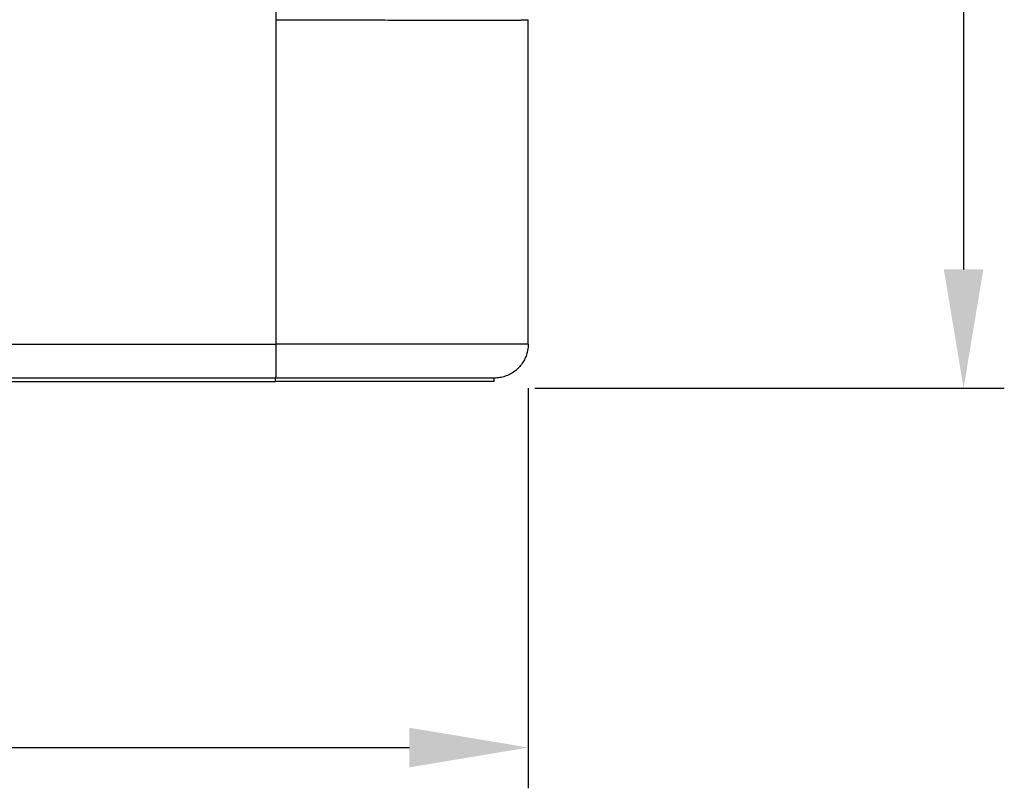
# Model space of a CAD drawing. Units: millimetres. Extents: x 1223 to 1639, y 481 to 775.
# Drawn here: x 1427 to 1456, y 631 to 654 of the extents above; entities that cross this region are included whole.
import ezdxf

# ---------------------------------------------------------------- set-up
doc = ezdxf.new("R2010")
doc.units = ezdxf.units.MM
doc.header["$LTSCALE"] = 65.395
doc.header["$PDMODE"] = 3
doc.header["$PDSIZE"] = 8
doc.layers.get('0').update_dxf_attribs({"linetype": 'CONTINUOUS', "lineweight": 30})
doc.layers.get('Defpoints').update_dxf_attribs({"linetype": 'CONTINUOUS'})
doc.layers.add('1', color=7, linetype='CONTINUOUS', true_color=0xffffff)
doc.styles.add('Romans字体', font='romans.shx', dxfattribs={"width": 0.75})
doc.dimstyles.new('01', dxfattribs={"dimtxt": 4, "dimasz": 3.5, "dimexe": 1.2, "dimexo": 0.2, "dimgap": 0.5, "dimtad": 1, "dimdec": 1, "dimdsep": 46, "dimtxsty": 'Romans字体', "dimcen": 0, "dimclrd": 1, "dimclre": 6, "dimclrt": 4, "dimazin": 2, "dimtfac": 1, "dimtdec": 1, "dimtofl": 0, "dimtmove": 0, "dimatfit": 3, "dimfxl": 1, "dimtolj": 1, "dimtzin": 0, "dimarcsym": 0})

# ---------------------------------------------------------------- blocks, each defined once
blk = doc.blocks.new('*D32')
at = {"color": 6, "lineweight": -2, "transparency": 16777216}
for p, q in [((1399.094, 643.171), (1399.094, 631.386)), ((1442.094, 643.171), (1442.094, 631.386))]:
    blk.add_line(p, q, dxfattribs=at)
at = {"color": 1, "lineweight": -2, "transparency": 16777216}
blk.add_line((1402.594, 632.586), (1438.594, 632.586), dxfattribs=at)
at = {"color": 1, "transparency": 16777216}
for points in [[(1402.594, 633.169), (1402.594, 632.002), (1399.094, 632.586)], [(1438.594, 633.169), (1438.594, 632.002), (1442.094, 632.586)]]:
    blk.add_solid(points, dxfattribs=at)
at = {"layer": 'Defpoints', "color": 0, "transparency": 16777216}
for p in [(1399.094, 643.371), (1442.094, 643.371), (1442.094, 632.586)]:
    blk.add_point(p, dxfattribs=at)
at = {"color": 4, "lineweight": 25, "transparency": 16777216, "insert": (1420.594, 635.086), "char_height": 4, "attachment_point": 5, "style": 'Romans字体'}
blk.add_mtext('\\A1;43', dxfattribs=at)
blk = doc.blocks.new('*D33')
at = {"color": 6, "lineweight": -2, "transparency": 16777216}
for p, q in [((1420.795, 715.471), (1456.125, 715.471)), ((1442.294, 643.171), (1456.125, 643.171))]:
    blk.add_line(p, q, dxfattribs=at)
at = {"color": 1, "lineweight": -2, "transparency": 16777216}
blk.add_line((1454.925, 711.971), (1454.925, 646.671), dxfattribs=at)
at = {"color": 1, "transparency": 16777216}
for points in [[(1454.341, 711.971), (1455.508, 711.971), (1454.925, 715.471)], [(1454.341, 646.671), (1455.508, 646.671), (1454.925, 643.171)]]:
    blk.add_solid(points, dxfattribs=at)
at = {"layer": 'Defpoints', "color": 0, "transparency": 16777216}
for p in [(1420.595, 715.471), (1442.094, 643.171), (1454.925, 643.171)]:
    blk.add_point(p, dxfattribs=at)
at = {"color": 4, "lineweight": 25, "transparency": 16777216, "insert": (1452.425, 679.321), "char_height": 4, "attachment_point": 5, "rotation": 90, "style": 'Romans字体'}
blk.add_mtext('\\A1;72', dxfattribs=at)

msp = doc.modelspace()

# ---------------------------------------------------------------- linework, layer by layer
at = {"layer": '1', "color": 0, "linetype": 'Continuous', "lineweight": 25}
for p, q in [((1442.094, 644.471), (1442.094, 654.029)), ((1420.594, 644.471), (1434.659, 644.471)), ((1434.65, 643.471), (1420.594, 643.471)), ((1420.594, 643.371), (1434.65, 643.371)), ((1434.65, 643.371), (1434.65, 643.471)), ((1441.094, 643.371), (1434.65, 643.371)), ((1441.094, 643.371), (1441.094, 643.471))]:
    msp.add_line(p, q, dxfattribs=at)
for points, knots in [([(1434.676, 654.901), (1434.676, 654.888), (1434.675, 654.862), (1434.673, 654.824), (1434.672, 654.787), (1434.671, 654.752), (1434.67, 654.719), (1434.669, 654.687), (1434.669, 654.656), (1434.668, 654.627), (1434.667, 654.6), (1434.666, 654.573), (1434.666, 654.549), (1434.665, 654.526), (1434.664, 654.504), (1434.664, 654.485), (1434.663, 654.451), (1434.663, 654.407), (1434.663, 654.354), (1434.662, 654.309), (1434.661, 654.273), (1434.66, 654.244), (1434.66, 654.22), (1434.66, 654.2), (1434.659, 654.182), (1434.659, 654.165), (1434.659, 654.151), (1434.659, 654.14), (1434.659, 654.131), (1434.658, 654.122), (1434.658, 654.114), (1434.658, 654.106), (1434.658, 654.097), (1434.659, 654.087), (1434.659, 654.077), (1434.659, 654.066), (1434.659, 654.055), (1434.659, 654.042), (1434.659, 654.034), (1434.659, 654.029)], [0, 0, 0, 0, 0.045503, 0.08927, 0.131302, 0.171596, 0.210154, 0.246974, 0.282056, 0.3154, 0.347004, 0.376869, 0.404995, 0.431383, 0.456034, 0.478949, 0.500132, 0.570023, 0.630713, 0.6821, 0.724156, 0.757048, 0.782487, 0.805415, 0.82603, 0.844838, 0.862779, 0.873562, 0.883596, 0.893214, 0.902736, 0.912453, 0.922608, 0.933388, 0.944927, 0.957316, 0.970609, 0.984834, 1, 1, 1, 1]), ([(1434.659, 654.029), (1434.657, 652.967), (1434.654, 650.843), (1434.654, 647.657), (1434.657, 645.533), (1434.659, 644.471)], [0, 0, 0, 0, 0.333333, 0.666666, 1, 1, 1, 1]), ([(1434.659, 654.029), (1434.662, 654.029), (1434.669, 654.029), (1434.679, 654.029), (1434.69, 654.028), (1434.701, 654.028), (1434.713, 654.027), (1434.726, 654.026), (1434.74, 654.026), (1434.755, 654.026), (1434.77, 654.025), (1434.787, 654.025), (1434.804, 654.025), (1434.822, 654.026), (1434.841, 654.026), (1434.86, 654.026), (1434.881, 654.027), (1434.902, 654.027), (1434.924, 654.027), (1434.949, 654.027), (1434.977, 654.027), (1435.008, 654.027), (1435.043, 654.027), (1435.08, 654.026), (1435.12, 654.026), (1435.162, 654.026), (1435.231, 654.026), (1435.334, 654.025), (1435.477, 654.024), (1435.627, 654.024), (1435.784, 654.023), (1435.944, 654.023), (1436.153, 654.022), (1436.417, 654.022), (1436.746, 654.022), (1437.119, 654.022), (1437.498, 654.022), (1437.897, 654.021), (1438.327, 654.018), (1438.824, 654.016), (1439.374, 654.015), (1439.747, 654.015), (1439.947, 654.015), (1439.971, 654.015), (1439.997, 654.015), (1440.022, 654.015), (1440.047, 654.015), (1440.073, 654.015), (1440.099, 654.015), (1440.125, 654.015), (1440.152, 654.015), (1440.178, 654.015), (1440.205, 654.015), (1440.232, 654.015), (1440.26, 654.015), (1440.287, 654.015), (1440.315, 654.015), (1440.342, 654.015), (1440.37, 654.015), (1440.399, 654.015), (1440.427, 654.015), (1440.455, 654.015), (1440.484, 654.015), (1440.512, 654.015), (1440.541, 654.015), (1440.57, 654.015), (1440.599, 654.015), (1440.628, 654.015), (1440.657, 654.015), (1440.686, 654.015), (1440.715, 654.015), (1440.744, 654.015), (1440.774, 654.015), (1440.803, 654.015), (1440.832, 654.015), (1440.862, 654.015), (1440.891, 654.015), (1440.92, 654.015), (1440.949, 654.015), (1440.978, 654.015), (1441.007, 654.015), (1441.036, 654.015), (1441.065, 654.015), (1441.094, 654.015), (1441.123, 654.015), (1441.152, 654.016), (1441.18, 654.016), (1441.208, 654.016), (1441.237, 654.016), (1441.265, 654.016), (1441.292, 654.016), (1441.32, 654.016), (1441.347, 654.016), (1441.374, 654.016), (1441.401, 654.016), (1441.428, 654.016), (1441.454, 654.017), (1441.48, 654.017), (1441.506, 654.017), (1441.531, 654.017), (1441.557, 654.017), (1441.581, 654.017), (1441.606, 654.018), (1441.63, 654.018), (1441.653, 654.018), (1441.676, 654.018), (1441.699, 654.018), (1441.722, 654.019), (1441.743, 654.019), (1441.765, 654.019), (1441.786, 654.019), (1441.806, 654.019), (1441.826, 654.02), (1441.845, 654.02), (1441.864, 654.02), (1441.882, 654.02), (1441.899, 654.021), (1441.916, 654.021), (1441.932, 654.021), (1441.948, 654.022), (1441.963, 654.022), (1441.977, 654.022), (1441.99, 654.023), (1442.003, 654.023), (1442.015, 654.023), (1442.026, 654.024), (1442.037, 654.024), (1442.046, 654.025), (1442.055, 654.025), (1442.063, 654.025), (1442.07, 654.026), (1442.076, 654.026), (1442.082, 654.027), (1442.086, 654.027), (1442.09, 654.028), (1442.092, 654.028), (1442.094, 654.029), (1442.094, 654.029), (1442.094, 654.029)], [0, 0, 0, 0, 0.000808, 0.001667, 0.002584, 0.003562, 0.004606, 0.005718, 0.0069, 0.008152, 0.009477, 0.010872, 0.01234, 0.013879, 0.015488, 0.017167, 0.018915, 0.020731, 0.022615, 0.024567, 0.027053, 0.029767, 0.032711, 0.035884, 0.039285, 0.042916, 0.046776, 0.056993, 0.069304, 0.08371, 0.095788, 0.109724, 0.125519, 0.150146, 0.179193, 0.212657, 0.250539, 0.283365, 0.32474, 0.374664, 0.433135, 0.500149, 0.503126, 0.50615, 0.50922, 0.512338, 0.515503, 0.518714, 0.521972, 0.525278, 0.52863, 0.532029, 0.535475, 0.538969, 0.542509, 0.546096, 0.54973, 0.553411, 0.557139, 0.560913, 0.564735, 0.568604, 0.57252, 0.576482, 0.580492, 0.584548, 0.588652, 0.592802, 0.597, 0.601244, 0.605535, 0.609873, 0.614258, 0.618691, 0.62317, 0.627696, 0.632269, 0.636889, 0.641555, 0.646269, 0.65103, 0.655838, 0.660692, 0.665594, 0.670542, 0.675538, 0.68058, 0.68567, 0.690806, 0.695989, 0.70122, 0.706497, 0.711821, 0.717192, 0.72261, 0.728075, 0.733587, 0.739146, 0.744752, 0.750405, 0.756104, 0.761851, 0.767645, 0.773485, 0.779373, 0.785307, 0.791289, 0.797317, 0.803392, 0.809515, 0.815684, 0.8219, 0.828163, 0.834473, 0.84083, 0.847234, 0.853685, 0.860183, 0.866728, 0.87332, 0.879958, 0.886644, 0.893377, 0.900156, 0.906983, 0.913856, 0.920777, 0.927744, 0.934758, 0.94182, 0.948928, 0.956083, 0.963285, 0.970534, 0.97783, 0.985173, 0.992563, 1, 1, 1, 1]), ([(1434.659, 644.471), (1434.659, 644.406), (1434.659, 644.34), (1434.659, 644.212), (1434.659, 644.149), (1434.658, 644.028), (1434.658, 643.97), (1434.657, 643.861), (1434.657, 643.81), (1434.656, 643.718), (1434.655, 643.676), (1434.654, 643.603), (1434.654, 643.572), (1434.653, 643.522), (1434.652, 643.503), (1434.651, 643.478), (1434.651, 643.471), (1434.65, 643.471)], [0, 0, 0, 0, 0.125, 0.125, 0.25, 0.25, 0.375, 0.375, 0.5, 0.5, 0.625, 0.625, 0.75, 0.75, 0.875, 0.875, 1, 1, 1, 1]), ([(1442.094, 644.471), (1442.094, 644.44), (1442.091, 644.379), (1442.078, 644.287), (1442.064, 644.228), (1442.056, 644.198)], [0, 0, 0, 0, 0.333332, 0.666666, 1, 1, 1, 1]), ([(1442.056, 644.198), (1442.041, 644.146), (1442.022, 644.095), (1441.976, 643.998), (1441.949, 643.951), (1441.888, 643.862), (1441.854, 643.82), (1441.78, 643.742), (1441.739, 643.706), (1441.653, 643.641), (1441.608, 643.612), (1441.512, 643.561), (1441.463, 643.54), (1441.36, 643.506), (1441.308, 643.493), (1441.201, 643.476), (1441.148, 643.471), (1441.094, 643.471)], [0, 0, 0, 0, 0.125, 0.125, 0.25, 0.25, 0.375, 0.375, 0.5, 0.5, 0.625, 0.625, 0.75, 0.75, 0.875, 0.875, 1, 1, 1, 1]), ([(1441.094, 643.471), (1441.094, 643.471), (1441.052, 643.471), (1440.888, 643.471), (1440.766, 643.471), (1440.444, 643.471), (1440.244, 643.471), (1439.776, 643.471), (1439.508, 643.471), (1438.912, 643.471), (1438.585, 643.471), (1437.884, 643.471), (1437.51, 643.471), (1436.73, 643.471), (1436.325, 643.471), (1435.496, 643.471), (1435.073, 643.471), (1434.65, 643.471)], [0, 0, 0, 0, 0.125, 0.125, 0.25, 0.25, 0.375, 0.375, 0.5, 0.5, 0.625, 0.625, 0.75, 0.75, 0.875, 0.875, 1, 1, 1, 1])]:
    msp.add_open_spline(points, degree=3, knots=knots, dxfattribs=at)
at = {"layer": '1', "color": 0, "linetype": 'Continuous', "lineweight": 25, "extrusion": (0, -1.22276e-11, -1)}
msp.add_open_spline([(1442.094, 644.471), (1442.094, 644.471), (1442.07, 644.471), (1441.963, 644.471), (1441.786, 644.471), (1441.541, 644.471), (1441.229, 644.471), (1440.854, 644.471), (1440.419, 644.471), (1439.929, 644.471), (1439.388, 644.471), (1438.802, 644.471), (1438.175, 644.471), (1437.514, 644.471), (1436.826, 644.471), (1436.116, 644.471), (1435.391, 644.471), (1434.903, 644.471), (1434.659, 644.471)], degree=3, dxfattribs=at)

# ---------------------------------------------------------------- dimensions: what is measured, and where the dimension line sits
at = {"lineweight": 25}
dim = msp.add_linear_dim(base=(1454.925, 643.171), p1=(1420.595, 715.471), p2=(1442.094, 643.171), angle=90, text='72', dimstyle='01', dxfattribs=at)
dim.commit()
dim.dimension.update_dxf_attribs({"geometry": '*D33', "text_midpoint": (1452.425, 679.321)})
dim = msp.add_linear_dim(base=(1442.094, 632.586), p1=(1399.094, 643.371), p2=(1442.094, 643.371), dimstyle='01', dxfattribs=at)
dim.commit()
dim.dimension.update_dxf_attribs({"geometry": '*D32', "text_midpoint": (1420.594, 635.086)})

doc.saveas('drawing.dxf')
